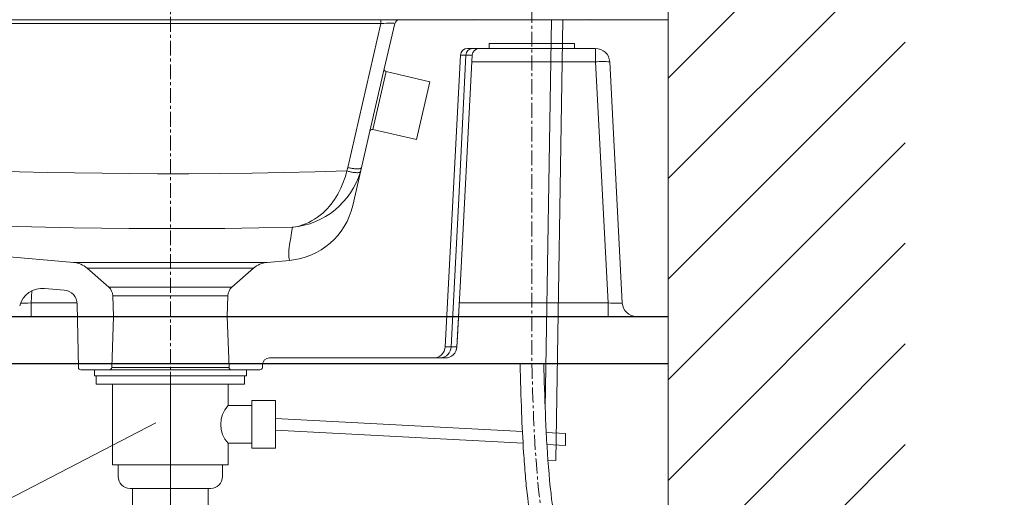
# Model space of a CAD drawing. Units: millimetres. Extents: x 117 to 4317, y 34 to 3004.
# Drawn here: x 3076 to 3491, y 1424 to 1626 of the extents above; entities that cross this region are included whole.
import ezdxf

# ---------------------------------------------------------------- set-up
doc = ezdxf.new("R2010")
doc.units = ezdxf.units.MM
doc.linetypes.add('CENTER1', pattern=[10, 6.25, -1.25, 1.25, -1.25])
for name, color, linetype, lineweight in [('中心線', 1, 'CENTER1', 0), ('太線', 4, 'Continuous', 15), ('寸法', 3, 'Continuous', 5), ('文字', 4, 'Continuous', 15), ('止水栓', 252, 'Continuous', 15), ('水栓', 2, 'Continuous', 15), ('洗面', 150, 'Continuous', 15), ('細線', 7, 'Continuous', 9), ('配管', 31, 'Continuous', 15)]:
    doc.layers.add(name, color=color, linetype=linetype, lineweight=lineweight)
doc.styles.add('japanese', font='romans.shx', dxfattribs={"bigfont": 'bigfont.shx'})
doc.dimstyles.new('KIHON', dxfattribs={"dimscale": 10, "dimtxt": 2.5, "dimasz": 2.5, "dimexe": 0, "dimexo": 2, "dimgap": 1, "dimtad": 1, "dimdec": 0, "dimdsep": 46, "dimtxsty": 'japanese', "dimblk": 'OPEN30', "dimcen": 2.5, "dimadec": 0, "dimazin": 0, "dimtfac": 1, "dimtdec": 0, "dimtmove": 0, "dimatfit": 0, "dimfxl": 1, "dimarcsym": 0})

# ---------------------------------------------------------------- blocks, each defined once
blk = doc.blocks.new('_Open30')
at = {"color": 0, "linetype": 'ByBlock', "lineweight": -2}
for p, q in [((-1, 0.268), (0, 0)), ((0, 0), (-1, -0.268)), ((0, 0), (-1, 0))]:
    blk.add_line(p, q, dxfattribs=at)
blk = doc.blocks.new('*D26')
at = {"layer": 'Defpoints', "color": 0}
for p in [(3449.54, 1373.09), (3349.54, 800.59), (3760.99, 800.59)]:
    blk.add_point(p, dxfattribs=at)
at = {"layer": '寸法', "color": 0, "lineweight": -2}
for p, q in [((3469.54, 1373.09), (3760.99, 1373.09)), ((3760.99, 1348.09), (3760.99, 825.59)), ((3369.54, 800.59), (3760.99, 800.59))]:
    blk.add_line(p, q, dxfattribs=at)
at = {"layer": '寸法', "color": 0, "lineweight": -2, "xscale": 25, "yscale": 25, "zscale": 25}
for p, rotation in [((3760.99, 1373.09), 90), ((3760.99, 800.59), 270)]:
    blk.add_blockref('_Open30', p, dxfattribs=dict(at, rotation=rotation))
at = {"layer": '寸法', "color": 0, "insert": (3717.66, 1086.84), "char_height": 25, "width": 477.3431, "attachment_point": 5, "rotation": 90, "style": 'japanese'}
blk.add_mtext('573:Tトラップラウンドボトム（RP-19.235.5）排水位置', dxfattribs=at)

msp = doc.modelspace()

# ---------------------------------------------------------------- linework, layer by layer
msp.add_lwpolyline([(3349.54, 1480.59), (2829.54, 1480.59), (2829.54, 1500.59), (3349.54, 1500.59)])
at = {"layer": '中心線'}
for p, q in [((3139.54, 700.59), (3139.54, 1870.59)), ((3292.04, 1870.59), (3292.04, 1480.59)), ((3139.54, 1316.01), (3139.54, 1477.28))]:
    msp.add_line(p, q, dxfattribs=at)
msp.add_open_spline([(3292.04, 1480.59), (3292.58, 1460.86), (3293.39, 1432.47), (3300.25, 1391.25), (3299.81, 1369.21), (3299.54, 1355.86)], degree=3, knots=[2.996195, 2.996195, 2.996195, 2.996195, 62.106831, 88.092568, 128.044565, 128.044565, 128.044565, 128.044565], dxfattribs=at)
at = {"layer": '太線'}
msp.add_line((3349.54, 800.59), (3349.54, 1870.59), dxfattribs=at)
at = {"layer": '文字'}
msp.add_line((3032.87, 1403.78), (3133.4, 1455.8), dxfattribs=at)
at = {"layer": '止水栓'}
for points, knots in [([(3287.04, 1480.45), (3287.23, 1473.66), (3287.42, 1466.86), (3287.9, 1454.45), (3288.18, 1448.85), (3288.76, 1439.96), (3289.01, 1436.66), (3289.54, 1430.61), (3289.81, 1427.86), (3290.32, 1423.32), (3290.53, 1421.53), (3290.98, 1417.97), (3291.22, 1416.2), (3291.95, 1410.92), (3292.45, 1407.43), (3293.27, 1401.1), (3293.6, 1398.26), (3294.63, 1387.2), (3294.8, 1378.84), (3294.73, 1365.61), (3294.64, 1360.8), (3294.54, 1355.96)], [2.996195, 2.996195, 2.996195, 2.996195, 23.329156, 23.329156, 40.005869, 40.005869, 49.811982, 49.811982, 58.006132, 58.006132, 63.311342, 63.311342, 68.616553, 68.616553, 79.226974, 79.226974, 88.003206, 88.003206, 113.564402, 113.564402, 128.044565, 128.044565, 128.044565, 128.044565]), ([(3297.04, 1480.73), (3297.23, 1473.71), (3297.43, 1466.72), (3297.86, 1455.97), (3298.03, 1452.18), (3298.68, 1440.86), (3299.26, 1433.35), (3300.33, 1423.75), (3300.59, 1421.63), (3301.15, 1417.36), (3301.45, 1415.22), (3302.35, 1408.75), (3302.96, 1404.39), (3303.64, 1398.28), (3303.81, 1396.56), (3304.1, 1393.12), (3304.22, 1391.41), (3304.53, 1386.27), (3304.65, 1382.84), (3304.83, 1372.6), (3304.73, 1365.8), (3304.58, 1357.95), (3304.56, 1356.85), (3304.54, 1355.76)], [2.996195, 2.996195, 2.996195, 2.996195, 24.005057, 24.005057, 35.45008, 35.45008, 58.340127, 58.340127, 64.866105, 64.866105, 71.392083, 71.392083, 84.444039, 84.444039, 89.484112, 89.484112, 94.524186, 94.524186, 104.604333, 104.604333, 124.764627, 124.764627, 128.044565, 128.044565, 128.044565, 128.044565])]:
    msp.add_open_spline(points, degree=3, knots=knots, dxfattribs=at)
at = {"layer": '水栓'}
for points in [[(3267.33, 1625.59), (3267.13, 1625.79)], [(3267.33, 1625.59), (3316.75, 1625.59)], [(3316.96, 1625.79), (3316.75, 1625.59)]]:
    msp.add_lwpolyline(points, dxfattribs=at)
at = {"layer": '洗面'}
for p, q in [((3228.34, 1625.59), (2898.8, 1625.59)), ((2898.8, 1624.04), (3228.34, 1624.04)), ((3228.34, 1624.04), (3214.33, 1563.35)), ((3228.34, 1624.04), (3228.34, 1625.59)), ((3236.13, 1625.59), (3228.34, 1625.59)), ((3234.18, 1624.04), (3229.79, 1604.99)), ((3236.13, 1625.59), (3349.54, 1625.59)), ((3349.54, 1500.59), (3349.54, 1625.59)), ((3274.04, 1615.59), (3274.04, 1613.59)), ((3310.04, 1615.59), (3274.04, 1615.59)), ((3310.04, 1613.59), (3310.04, 1615.59)), ((3264.89, 1613.59), (3274.04, 1613.59)), ((3310.04, 1613.59), (3274.04, 1613.59)), ((3310.04, 1613.59), (3318.85, 1613.59)), ((3318.85, 1613.59), (3318.85, 1607.9)), ((3255.45, 1487.83), (3261.89, 1610.75)), ((3261.63, 1510.34), (3266.89, 1610.75)), ((3261.89, 1610.75), (3264.21, 1610.75)), ((3266.74, 1607.9), (3318.85, 1607.9)), ((3318.85, 1607.9), (3324.17, 1506.27)), ((3324.84, 1607.9), (3330.17, 1506.27)), ((3229.79, 1604.99), (3223.71, 1578.68)), ((3224.91, 1579.43), (3230.53, 1603.79)), ((3249.05, 1599.51), (3230.53, 1603.79)), ((3249.05, 1599.51), (3243.42, 1575.16)), ((3223.71, 1578.68), (3216.48, 1547.35)), ((3224.91, 1579.43), (3243.42, 1575.16)), ((3214.33, 1563.35), (3213.96, 1561.93)), ((3098.76, 1523.38), (2936.13, 1537.6)), ((3189.86, 1524.21), (3180.33, 1523.38)), ((3180.33, 1523.38), (3098.76, 1523.38)), ((3113.55, 1512.9), (3104.51, 1520.9)), ((3174.57, 1520.9), (3104.51, 1520.9)), ((3174.57, 1520.9), (3165.53, 1512.9)), ((3094.79, 1511.68), (3086.52, 1512.4)), ((3165.53, 1512.9), (3113.55, 1512.9)), ((3080.83, 1506.27), (3081.1, 1511.34)), ((3115.54, 1500.59), (3115.24, 1509.33)), ((3163.85, 1509.33), (3115.24, 1509.33)), ((3163.85, 1509.33), (3163.54, 1500.59)), ((3080.83, 1500.59), (3080.83, 1506.27)), ((3100.24, 1506.27), (3080.83, 1506.27)), ((3100.26, 1505.8), (3100.73, 1479.07)), ((3324.17, 1506.27), (3261.42, 1506.27)), ((3324.17, 1506.27), (3324.17, 1500.59)), ((3070.21, 1500.59), (3080.83, 1500.59)), ((3080.83, 1500.59), (3100.36, 1500.59)), ((3114.79, 1479.05), (3115.54, 1500.59)), ((3163.54, 1500.59), (3115.54, 1500.59)), ((3163.54, 1500.59), (3164.29, 1479.05)), ((3261.11, 1500.59), (3324.17, 1500.59)), ((3324.17, 1500.59), (3336.16, 1500.59)), ((3336.16, 1500.59), (3349.54, 1500.59)), ((3258.01, 1487.83), (3255.45, 1487.83)), ((3260.43, 1487.82), (3260.43, 1487.82)), ((3181.37, 1483.09), (3250.46, 1483.09)), ((3250.46, 1483.09), (3253.36, 1483.09)), ((3253.36, 1483.09), (3255.44, 1483.09)), ((3164.29, 1479.05), (3114.79, 1479.05)), ((3178.35, 1479.07), (3178.37, 1480.14)), ((3101.73, 1478.09), (3113.79, 1478.09)), ((3113.79, 1478.09), (3165.29, 1478.09)), ((3165.29, 1478.09), (3177.35, 1478.09))]:
    msp.add_line(p, q, dxfattribs=at)
at = {"layer": '洗面', "flags": 128}
for points in [[(3264.21, 1610.75), (3261.31, 1553.1), (3258.01, 1487.83)], [(3213.96, 1561.93), (3200.65, 1561.55), (3187.33, 1561.24), (3174.02, 1561), (3160.7, 1560.84), (3147.39, 1560.75), (3134.07, 1560.75), (3122.43, 1560.81), (3110.8, 1560.92), (3099.16, 1561.1), (3087.52, 1561.33), (3075.89, 1561.62), (3064.26, 1561.96), (3048.95, 1562.48), (3033.65, 1563.08), (3018.35, 1563.74), (3003.05, 1564.48), (2987.75, 1565.27), (2968.63, 1566.33), (2949.52, 1567.46), (2930.41, 1568.65), (2911.3, 1569.89)], [(3213.96, 1561.93), (3213.67, 1560.78), (3213.36, 1559.65), (3213.01, 1558.54), (3212.63, 1557.46), (3212.07, 1556), (3211.45, 1554.6), (3210.79, 1553.25), (3210.16, 1552.11), (3209.5, 1551), (3208.82, 1549.94), (3208.11, 1548.92), (3207.35, 1547.93), (3206.56, 1546.98), (3205.76, 1546.08), (3204.93, 1545.23), (3203.83, 1544.19), (3202.7, 1543.24), (3201.54, 1542.37), (3200.37, 1541.57), (3199.13, 1540.84), (3197.88, 1540.19), (3196.61, 1539.63), (3195.34, 1539.15), (3194.34, 1538.84), (3193.34, 1538.57), (3192.34, 1538.36), (3191.47, 1538.22), (3191.22, 1538.18), (3191.13, 1538.17), (3191.11, 1538.17)], [(3213.96, 1561.93), (3214.35, 1561.82), (3214.74, 1561.72), (3215.13, 1561.63), (3215.51, 1561.55), (3215.89, 1561.47), (3216.25, 1561.4), (3216.61, 1561.34), (3216.95, 1561.29), (3217.28, 1561.25), (3217.6, 1561.22), (3217.89, 1561.2), (3218.17, 1561.19), (3218.43, 1561.18), (3218.67, 1561.19), (3218.88, 1561.21), (3219.08, 1561.23), (3219.25, 1561.27), (3219.39, 1561.32), (3219.51, 1561.37), (3219.6, 1561.43), (3219.67, 1561.51), (3219.71, 1561.59)], [(3214.33, 1563.35), (3214.71, 1563.27), (3215.1, 1563.19), (3215.48, 1563.12), (3215.86, 1563.06), (3216.23, 1563), (3216.59, 1562.96), (3216.94, 1562.92), (3217.28, 1562.88), (3217.61, 1562.86), (3217.92, 1562.84), (3218.22, 1562.84), (3218.5, 1562.84), (3218.76, 1562.84), (3219, 1562.86), (3219.22, 1562.88), (3219.43, 1562.92), (3219.6, 1562.96), (3219.76, 1563), (3219.89, 1563.06), (3220, 1563.12), (3220.08, 1563.19), (3220.14, 1563.27), (3220.17, 1563.35)], [(3219.71, 1561.59), (3219.95, 1562.46), (3220.17, 1563.35)], [(2935.17, 1545.09), (2951.17, 1544.11), (2967.19, 1543.18), (2983.2, 1542.29), (2999.22, 1541.46), (3015.24, 1540.69), (3031.27, 1539.99), (3047.3, 1539.36), (3063.34, 1538.82), (3075.11, 1538.48), (3086.88, 1538.19), (3098.66, 1537.96), (3110.44, 1537.79), (3122.22, 1537.67), (3134, 1537.61), (3148.28, 1537.62), (3162.55, 1537.72), (3176.83, 1537.9), (3191.11, 1538.17)], [(3191.11, 1538.17), (3190.69, 1535.97), (3190.29, 1533.79), (3190.05, 1532.36), (3189.84, 1530.95), (3189.66, 1529.57), (3189.58, 1528.76), (3189.52, 1527.98), (3189.48, 1527.22), (3189.48, 1526.51), (3189.52, 1525.86), (3189.57, 1525.4), (3189.64, 1525), (3189.71, 1524.67), (3189.77, 1524.47), (3189.82, 1524.33), (3189.85, 1524.24), (3189.86, 1524.21)], [(3261.63, 1510.34), (3261.1, 1500.37), (3260.43, 1487.82)], [(3261.5, 1507.82), (3260.66, 1492.12), (3260.43, 1487.82)]]:
    msp.add_lwpolyline(points, dxfattribs=at)
at = {"layer": '洗面'}
for centre, radius, start, end in [((3236.13, 1623.59), 2, 90, 167), ((3264.89, 1610.59), 3, 90, 177), ((3267.09, 1610.71), 2.88, 92.2226, 179.3545), ((3269.89, 1610.59), 3, 90, 177), ((3318.85, 1607.59), 6, 3, 90), ((3265.55, 1390.2), 220.55, 89.6513, 90.3487), ((3321.84, 1577.89), 30.17, 84.3004, 95.6996), ((3230.76, 1604.76), 1, 167, 257), ((3224.69, 1578.45), 1, 77, 167), ((3188.05, 1571.08), 33.05, 275.3096, 343.3102), ((3187.25, 1554.1), 30, 275, 347), ((3097.88, 1513.41), 10, 48.5, 85), ((3181.2, 1513.41), 10, 95, 131.5), ((3085.65, 1502.44), 10, 85, 164.9664), ((3094.27, 1505.7), 6, 1, 85), ((3110.24, 1509.16), 5, 2, 48.5), ((3168.84, 1509.16), 5, 131.5, 178), ((3336.16, 1506.59), 6, 183, 270), ((3250.46, 1488.09), 5, 270, 357), ((3253.2, 1487.9), 4.81, 271.9735, 359.1762), ((3255.44, 1488.09), 5, 270, 356.8997), ((3255.44, 1488.09), 5, 270.0173, 357.0018), ((3259.34, 1667.19), 179.36, 269.5749, 270.3478), ((3181.37, 1480.09), 3, 90, 179), ((3101.73, 1479.09), 1, 181, 270), ((3113.79, 1479.09), 1, 270, 358), ((3165.29, 1479.09), 1, 182, 270), ((3177.35, 1479.09), 1, 270, 359)]:
    msp.add_arc(centre, radius, start, end, dxfattribs=at)
at = {"layer": '洗面', "extrusion": (0, 0, -1)}
for centre, major_axis, ratio, start_param, end_param in [((3227.92, 1623.59), (-6.26, -0.46), 0.066795, 1.64208, 3.162252), ((3080.86, 1506.59), (-5.02, -0.32), 0.061891, 4.722292, 5.821882), ((3324.14, 1506.59), (-6.02, 0.32), 0.051695, 3.13616, 4.704217)]:
    msp.add_ellipse(centre, major_axis=major_axis, ratio=ratio, start_param=start_param, end_param=end_param, dxfattribs=at)
at = {"layer": '細線'}
for p, q in [((3349.54, 1601.11), (3449.54, 1701.11)), ((3349.54, 1558.69), (3449.54, 1658.69)), ((3349.54, 1516.26), (3449.54, 1616.26)), ((3349.54, 1473.83), (3449.54, 1573.83)), ((3349.54, 1431.41), (3449.54, 1531.41)), ((3349.54, 1388.98), (3449.54, 1488.98)), ((3349.54, 1346.55), (3449.54, 1446.55))]:
    msp.add_line(p, q, dxfattribs=at)
at = {"layer": '配管'}
for p, q in [((3300.25, 1625.59), (3297.62, 1461.84)), ((3305.1, 1625.59), (3302.12, 1439.89)), ((3107.5, 1478.09), (3107.5, 1475.59)), ((3107.5, 1478.09), (3171.59, 1478.09)), ((3107.5, 1475.59), (3171.59, 1475.59)), ((3108.26, 1475.59), (3108.26, 1472.09)), ((3170.83, 1475.59), (3170.83, 1472.09)), ((3171.59, 1478.09), (3171.59, 1475.59)), ((3108.26, 1472.09), (3170.83, 1472.09)), ((3115.2, 1438.09), (3115.2, 1472.09)), ((3163.88, 1463.09), (3163.88, 1472.09)), ((3173.88, 1463.09), (3163.88, 1463.09)), ((3173.88, 1445.09), (3173.88, 1465.09)), ((3183.88, 1465.09), (3173.88, 1465.09)), ((3183.88, 1445.09), (3183.88, 1465.09)), ((3183.88, 1457.59), (3288.04, 1452.13)), ((3183.88, 1452.58), (3288.31, 1447.11)), ((3298.07, 1451.61), (3306.25, 1451.18)), ((3306.25, 1451.18), (3306.25, 1446.17)), ((3163.88, 1447.09), (3173.88, 1447.09)), ((3163.88, 1438.09), (3163.88, 1447.09)), ((3298.35, 1446.59), (3306.25, 1446.17)), ((3173.88, 1445.09), (3183.88, 1445.09)), ((3115.2, 1438.09), (3163.88, 1438.09)), ((3117.54, 1438.09), (3161.54, 1438.09)), ((3117.54, 1433.09), (3117.54, 1438.09)), ((3161.54, 1433.09), (3161.54, 1438.09)), ((3302.12, 1439.89), (3298.8, 1439.95)), ((3122.54, 1428.09), (3156.54, 1428.09)), ((3123.54, 1388.09), (3123.54, 1428.09)), ((3155.54, 1388.09), (3155.54, 1428.09))]:
    msp.add_line(p, q, dxfattribs=at)
for centre, radius, start, end in [((3172.83, 1455.09), 12, 138.1897, 221.8103), ((3122.54, 1433.09), 5, 180, 270), ((3156.54, 1433.09), 5, 270, 0)]:
    msp.add_arc(centre, radius, start, end, dxfattribs=at)

# ---------------------------------------------------------------- dimensions: what is measured, and where the dimension line sits
at = {"layer": '寸法'}
dim = msp.add_linear_dim(base=(3760.99019658, 800.58811005), p1=(3449.54146699, 1373.08811005), p2=(3349.54146699, 800.58811005), angle=90, text='<>:Tトラップラウンドボトム（RP-19.235.5）排水位置', dimstyle='KIHON', dxfattribs=at)
dim.commit()
dim.dimension.update_dxf_attribs({"geometry": '*D26', "text_midpoint": (3760.99019658, 1086.83811005), "dimtype": 160})

doc.saveas('drawing.dxf')
